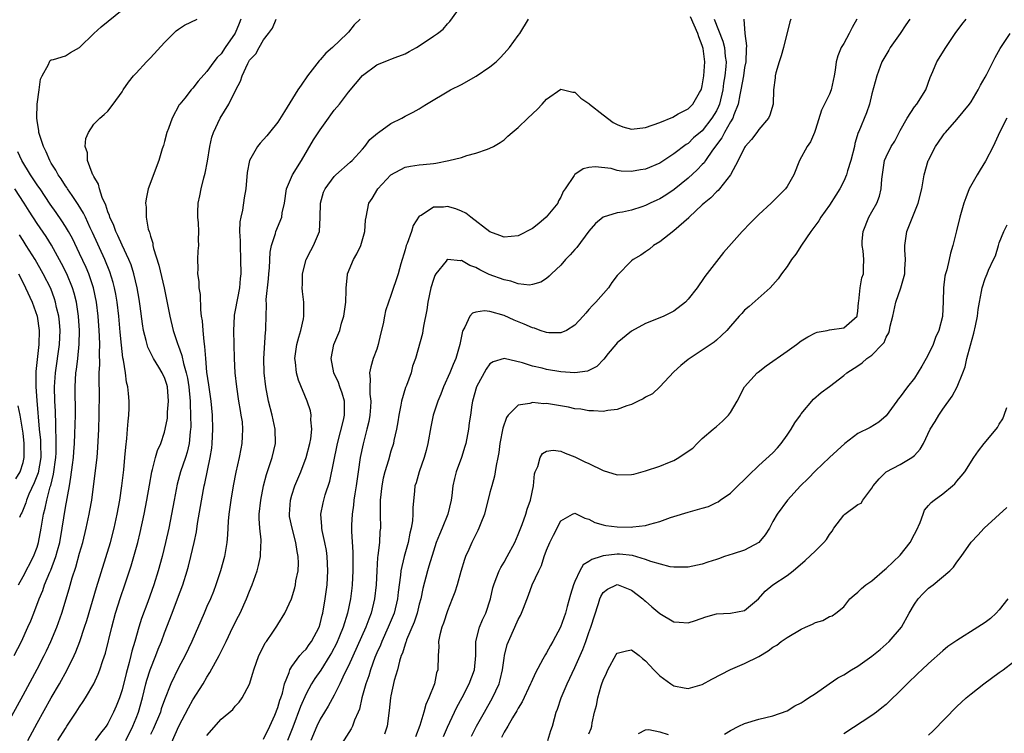
# Model space of a CAD drawing. Units: inches. Extents: x 2589000 to 2592000, y 1530000 to 1533000.
# Drawn here: x 2590185 to 2590324, y 1530766 to 1530867 of the extents above; entities that cross this region are included whole.
import ezdxf

# ---------------------------------------------------------------- set-up
doc = ezdxf.new("R2010")
doc.units = ezdxf.units.IN
doc.header["$MEASUREMENT"] = 0
doc.layers.add('LD25891530_2ft', color=93, linetype='Continuous')

msp = doc.modelspace()

# ---------------------------------------------------------------- linework, layer by layer
at = {"layer": 'LD25891530_2ft'}
for points, elevation in [([(2590185.69, 1530765), (2590187, 1530767.43), (2590189, 1530771.02), (2590190.14, 1530773), (2590191.22, 1530775), (2590192.21, 1530777), (2590192.46, 1530777.54), (2590193.02, 1530778.98), (2590193.71, 1530781), (2590194.02, 1530781.98), (2590195.37, 1530786.63), (2590197.35, 1530793), (2590197.88, 1530795), (2590198.33, 1530797), (2590198.69, 1530799), (2590198.99, 1530800.99), (2590199.25, 1530803.25), (2590199.41, 1530805), (2590199.52, 1530806.48), (2590199.69, 1530807.69), (2590199.78, 1530809), (2590199.84, 1530810.16), (2590199.94, 1530811), (2590199.99, 1530811.99), (2590200, 1530813), (2590199.92, 1530814.08), (2590199.83, 1530815), (2590199.65, 1530815.65), (2590199.48, 1530817), (2590199.2, 1530818.8), (2590199.11, 1530819.11), (2590198.9, 1530820.9), (2590198.72, 1530822.72), (2590198.52, 1530825), (2590198.3, 1530827), (2590198.12, 1530828.12), (2590197.95, 1530829), (2590197.76, 1530829.76), (2590197.27, 1530831.27), (2590196.57, 1530833), (2590194.83, 1530836.83), (2590194.51, 1530837.49), (2590193.81, 1530839), (2590193.56, 1530839.56), (2590192.81, 1530840.81), (2590191.93, 1530842.07), (2590191.31, 1530843), (2590191.2, 1530843.2), (2590191, 1530843.46), (2590190.41, 1530844.41), (2590189.99, 1530845), (2590189.65, 1530845.65), (2590189, 1530846.64), (2590188.79, 1530847), (2590188.26, 1530848.26), (2590187.88, 1530849), (2590187.32, 1530850.68), (2590187.25, 1530851), (2590187.25, 1530851.25), (2590187, 1530852.63), (2590186.94, 1530853.06), (2590187.01, 1530854.99), (2590187.29, 1530857), (2590187.48, 1530858.52), (2590187.69, 1530859), (2590188.61, 1530860.61), (2590188.73, 1530861), (2590188.84, 1530861.16), (2590189, 1530861.24), (2590189.31, 1530861.31), (2590191, 1530861.85), (2590191.71, 1530862.29), (2590193, 1530863.02), (2590195, 1530864.98), (2590196.05, 1530865.95), (2590199, 1530868.33)], 7768), ([(2590205.46, 1530763.46), (2590207.02, 1530767), (2590208.38, 1530769.62), (2590209, 1530770.74), (2590210.44, 1530773), (2590211, 1530773.96), (2590211.42, 1530774.58), (2590212.73, 1530777), (2590213.49, 1530778.51), (2590213.7, 1530779), (2590214.66, 1530781), (2590215.45, 1530782.55), (2590215.67, 1530783), (2590216.57, 1530785), (2590217, 1530786.13), (2590217.37, 1530787), (2590218.08, 1530789), (2590218.28, 1530789.72), (2590218.57, 1530791), (2590218.62, 1530792.62), (2590218.66, 1530793), (2590218.64, 1530793.36), (2590218.47, 1530795), (2590218.39, 1530796.39), (2590218.39, 1530797), (2590218.6, 1530799), (2590219, 1530801), (2590219.41, 1530802.59), (2590219.86, 1530803.86), (2590220.24, 1530805), (2590220.7, 1530807), (2590220.65, 1530809), (2590220.23, 1530811), (2590219.72, 1530813), (2590219.31, 1530815), (2590219.08, 1530817), (2590219.04, 1530819), (2590219.27, 1530822.73), (2590219.31, 1530823), (2590219.33, 1530823.33), (2590219.35, 1530825), (2590219.4, 1530826.6), (2590219.38, 1530827.38), (2590219.7, 1530830.3), (2590219.75, 1530831), (2590219.85, 1530831.85), (2590219.93, 1530834.07), (2590220.14, 1530835), (2590220.69, 1530836.69), (2590220.75, 1530837), (2590221.57, 1530839), (2590221.64, 1530839.64), (2590221.94, 1530841), (2590222.23, 1530843), (2590223.11, 1530845), (2590224.38, 1530847), (2590226.05, 1530849.95), (2590227, 1530851.38), (2590228.19, 1530853), (2590228.51, 1530853.49), (2590229, 1530854.13), (2590229.72, 1530855), (2590231, 1530856.68), (2590233, 1530859.03), (2590235, 1530860.54), (2590236.76, 1530861.24), (2590237, 1530861.36), (2590237.6, 1530861.6), (2590239, 1530862.11), (2590239.57, 1530862.43), (2590240.64, 1530863), (2590241, 1530863.23), (2590243, 1530864.62), (2590243.6, 1530865), (2590244.39, 1530865.61), (2590245, 1530866.34), (2590245.33, 1530866.67), (2590246.91, 1530868.91)], 7758), ([(2590189.94, 1530765), (2590191, 1530766.7), (2590191.21, 1530767), (2590192.53, 1530769), (2590193, 1530769.77), (2590193.5, 1530770.5), (2590193.81, 1530771), (2590194.99, 1530773.01), (2590195.64, 1530774.36), (2590195.88, 1530775), (2590196.29, 1530776.29), (2590196.66, 1530777.34), (2590197.53, 1530781), (2590198.08, 1530783), (2590198.78, 1530785.22), (2590199.4, 1530787), (2590200.3, 1530789.7), (2590200.68, 1530791), (2590201.23, 1530793), (2590201.58, 1530794.42), (2590202.13, 1530797), (2590202.52, 1530799), (2590202.88, 1530801.12), (2590203.21, 1530803), (2590203.32, 1530803.32), (2590203.73, 1530805), (2590204.01, 1530805.99), (2590204.46, 1530807), (2590205, 1530808.58), (2590205.11, 1530809), (2590205.4, 1530810.6), (2590205.43, 1530811), (2590205.44, 1530811.44), (2590205.58, 1530813), (2590205.42, 1530815), (2590205.33, 1530815.33), (2590205, 1530816.33), (2590204.77, 1530816.77), (2590204.68, 1530817), (2590204.2, 1530817.8), (2590203.45, 1530819), (2590203.28, 1530819.28), (2590202.64, 1530820.64), (2590202.54, 1530821), (2590202.42, 1530821.58), (2590202.04, 1530823), (2590201.9, 1530823.9), (2590201.57, 1530826.43), (2590201.42, 1530827.42), (2590201.15, 1530829), (2590200.67, 1530831), (2590200.27, 1530832.27), (2590199.97, 1530833), (2590199, 1530835.05), (2590198.4, 1530836.4), (2590198.1, 1530837), (2590197.82, 1530837.82), (2590197.27, 1530839), (2590197.22, 1530839.22), (2590197, 1530839.75), (2590196.7, 1530840.71), (2590196.19, 1530841.81), (2590195.8, 1530843), (2590195.66, 1530843.66), (2590195, 1530844.75), (2590194.93, 1530844.93), (2590194.88, 1530845), (2590194.76, 1530845.24), (2590194.13, 1530847), (2590194.1, 1530848.1), (2590193.77, 1530849), (2590193.87, 1530850.13), (2590194.24, 1530851), (2590195, 1530852.17), (2590195.88, 1530853), (2590196.48, 1530853.52), (2590197, 1530854.02), (2590197.75, 1530855), (2590199, 1530856.72), (2590199.16, 1530857), (2590199.89, 1530858.11), (2590200.63, 1530859), (2590201, 1530859.38), (2590202.45, 1530861), (2590203, 1530861.56), (2590205, 1530863.73), (2590206.66, 1530865.34), (2590207, 1530865.61), (2590207.83, 1530866.17), (2590209.63, 1530867)], 7766), ([(2590215.8, 1530867), (2590215.57, 1530866.42), (2590214.97, 1530865.03), (2590213.58, 1530863), (2590213, 1530862.12), (2590212.42, 1530861.58), (2590211.96, 1530861), (2590211, 1530859.63), (2590209.74, 1530858.26), (2590209, 1530857.27), (2590208.75, 1530857), (2590207.85, 1530855.85), (2590207.16, 1530855), (2590207.09, 1530854.91), (2590206.06, 1530853), (2590205.56, 1530851.56), (2590205.35, 1530851), (2590205, 1530849.71), (2590204.84, 1530849.16), (2590204.67, 1530848.67), (2590204.2, 1530847), (2590202.69, 1530843), (2590202.4, 1530841.6), (2590202.33, 1530841), (2590202.42, 1530840.42), (2590202.43, 1530839), (2590202.7, 1530837.3), (2590202.81, 1530837), (2590202.88, 1530836.88), (2590203, 1530836.33), (2590203.33, 1530835.33), (2590203.35, 1530835), (2590203.43, 1530834.57), (2590204.22, 1530832.22), (2590204.94, 1530829), (2590205.73, 1530825), (2590206.21, 1530823), (2590206.42, 1530822.42), (2590206.86, 1530821), (2590206.91, 1530820.91), (2590207.45, 1530819.45), (2590207.67, 1530818.33), (2590208.08, 1530817), (2590208.25, 1530816.25), (2590208.44, 1530815), (2590208.63, 1530813), (2590208.62, 1530812.62), (2590208.69, 1530811), (2590208.7, 1530809.3), (2590208.68, 1530809), (2590208.63, 1530808.63), (2590208.49, 1530807), (2590208.22, 1530805.78), (2590207.97, 1530805), (2590207.27, 1530803), (2590206.78, 1530801.22), (2590206.36, 1530799), (2590206, 1530797), (2590205.59, 1530795), (2590205.16, 1530793), (2590204.67, 1530791), (2590204.11, 1530789), (2590203.47, 1530787), (2590202.62, 1530784.62), (2590201.75, 1530782.25), (2590201.36, 1530781), (2590200.81, 1530779), (2590200.4, 1530777.6), (2590200.26, 1530777), (2590200.01, 1530776.01), (2590199.56, 1530774.44), (2590199, 1530772.14), (2590198.63, 1530771), (2590198.17, 1530769.83), (2590197.8, 1530769), (2590197, 1530767.4), (2590196.74, 1530767), (2590195.96, 1530766.04), (2590195.18, 1530765)], 7764), ([(2590199.53, 1530765), (2590200.53, 1530767), (2590201, 1530768.13), (2590201.34, 1530769), (2590201.89, 1530771), (2590202.35, 1530773), (2590202.48, 1530773.52), (2590202.95, 1530775), (2590203.79, 1530777), (2590204.11, 1530777.89), (2590204.56, 1530779), (2590205, 1530780.22), (2590206.09, 1530783), (2590206.85, 1530785), (2590207.58, 1530787), (2590208.21, 1530789), (2590208.38, 1530789.62), (2590208.74, 1530791), (2590209.19, 1530793), (2590209.5, 1530794.5), (2590209.67, 1530795.67), (2590210.5, 1530800.5), (2590210.59, 1530801), (2590210.68, 1530801.32), (2590211.47, 1530805), (2590211.67, 1530806.33), (2590211.75, 1530807), (2590211.83, 1530809), (2590211.78, 1530811), (2590211.6, 1530813), (2590211.28, 1530815.28), (2590211, 1530817.07), (2590210.82, 1530819), (2590210.72, 1530820.72), (2590210.59, 1530821.41), (2590210.45, 1530823), (2590210.36, 1530824.36), (2590210.24, 1530825), (2590210.11, 1530825.89), (2590210.07, 1530828.07), (2590209.91, 1530829), (2590209.89, 1530829.89), (2590209.72, 1530831), (2590209.76, 1530831.76), (2590209.69, 1530833), (2590209.77, 1530834.23), (2590209.85, 1530835), (2590209.82, 1530835.82), (2590209.86, 1530837), (2590209.8, 1530838.2), (2590209.7, 1530839), (2590209.7, 1530839.7), (2590209.75, 1530841), (2590209.99, 1530842.01), (2590210.16, 1530843), (2590210.57, 1530844.57), (2590210.76, 1530845.24), (2590211.09, 1530846.91), (2590211.4, 1530849), (2590211.7, 1530850.3), (2590211.93, 1530851), (2590212.87, 1530853), (2590214.11, 1530855), (2590215.1, 1530857), (2590215.76, 1530858.24), (2590215.97, 1530859), (2590216.76, 1530860.76), (2590217, 1530861.21), (2590217.91, 1530862.09), (2590218.38, 1530863), (2590219, 1530864.09), (2590219.71, 1530865), (2590220.26, 1530865.74), (2590220.76, 1530867)], 7762), ([(2590232.67, 1530867), (2590231.8, 1530866.2), (2590231, 1530865.18), (2590230.91, 1530865.09), (2590230.84, 1530865), (2590228.76, 1530863), (2590227.81, 1530862.19), (2590227, 1530861.27), (2590226.86, 1530861.14), (2590225.21, 1530859), (2590224.3, 1530857.7), (2590223.84, 1530857), (2590221.96, 1530853.96), (2590221, 1530852.46), (2590219.83, 1530851), (2590219.48, 1530850.52), (2590219, 1530849.97), (2590218.53, 1530849.47), (2590218.13, 1530849), (2590217, 1530847), (2590216.69, 1530845.31), (2590216.48, 1530843), (2590216.25, 1530841.75), (2590216.02, 1530840.02), (2590215.77, 1530839), (2590215.65, 1530838.35), (2590215.61, 1530837), (2590215.67, 1530835.67), (2590215.67, 1530835), (2590215.76, 1530833), (2590215.78, 1530831), (2590215.69, 1530830.31), (2590215.59, 1530829), (2590215, 1530825.86), (2590214.85, 1530825.15), (2590214.83, 1530825), (2590214.74, 1530823), (2590214.8, 1530821), (2590214.83, 1530819), (2590214.93, 1530817), (2590215.16, 1530815), (2590215.48, 1530813), (2590215.67, 1530811.67), (2590215.81, 1530811), (2590215.96, 1530810.04), (2590216.04, 1530809), (2590215.99, 1530807.99), (2590215.95, 1530807), (2590215.77, 1530806.23), (2590215.54, 1530805), (2590215.07, 1530802.93), (2590214.71, 1530801), (2590214.36, 1530799), (2590214.09, 1530797), (2590213.99, 1530795.99), (2590213.92, 1530794.08), (2590213.81, 1530793), (2590213.46, 1530791), (2590212.91, 1530789), (2590212.27, 1530787), (2590211.92, 1530786.08), (2590211.49, 1530785), (2590211, 1530783.92), (2590210.62, 1530783), (2590208.86, 1530779), (2590207.94, 1530777), (2590207, 1530775.25), (2590205.89, 1530773), (2590205, 1530770.74), (2590204.55, 1530769.45), (2590204.41, 1530769), (2590203.4, 1530766.6), (2590203, 1530765.81)], 7760), ([(2590211, 1530765.67), (2590213, 1530768), (2590214.64, 1530769.36), (2590215, 1530769.85), (2590215.57, 1530770.43), (2590215.98, 1530771), (2590217, 1530772.96), (2590217.5, 1530774.5), (2590217.61, 1530775), (2590218.35, 1530777), (2590218.55, 1530777.45), (2590219.22, 1530778.78), (2590219.4, 1530779), (2590220.3, 1530780.3), (2590220.86, 1530781.14), (2590221, 1530781.4), (2590222.02, 1530783), (2590222.96, 1530785.04), (2590223.42, 1530786.58), (2590223.5, 1530787), (2590223.58, 1530787.58), (2590223.87, 1530789), (2590223.93, 1530790.07), (2590223.9, 1530791), (2590223.74, 1530791.74), (2590223.57, 1530793), (2590223.04, 1530795), (2590222.69, 1530796.69), (2590222.65, 1530797), (2590222.8, 1530799), (2590223, 1530799.68), (2590223.44, 1530801), (2590224.27, 1530803), (2590225.02, 1530805), (2590225.53, 1530807), (2590225.66, 1530807.66), (2590225.8, 1530809), (2590225.68, 1530810.32), (2590225.74, 1530811), (2590225.63, 1530811.63), (2590225.17, 1530813), (2590223.94, 1530815.94), (2590223.66, 1530817), (2590223.52, 1530818.48), (2590223.44, 1530819), (2590223.7, 1530821), (2590223.97, 1530822.03), (2590224.28, 1530823), (2590224.65, 1530824.65), (2590224.71, 1530825), (2590224.69, 1530825.31), (2590224.69, 1530827), (2590224.51, 1530828.51), (2590224.48, 1530829), (2590224.5, 1530829.5), (2590224.51, 1530831), (2590225.02, 1530833), (2590225.69, 1530834.31), (2590226.06, 1530835), (2590226.89, 1530837), (2590227.02, 1530838.98), (2590227.03, 1530841), (2590227.48, 1530842.52), (2590227.69, 1530843), (2590229, 1530844.78), (2590229.22, 1530845), (2590231.23, 1530846.77), (2590231.51, 1530847), (2590233, 1530848.62), (2590233.32, 1530849), (2590234.02, 1530849.98), (2590235.09, 1530850.91), (2590235.25, 1530851), (2590237, 1530852.26), (2590238.53, 1530853), (2590239, 1530853.27), (2590240.14, 1530853.86), (2590241, 1530854.35), (2590241.41, 1530854.59), (2590242.03, 1530855), (2590245.41, 1530857), (2590247, 1530857.79), (2590249.03, 1530858.97), (2590251, 1530860.28), (2590251.86, 1530861), (2590252.46, 1530861.54), (2590253, 1530862.16), (2590253.77, 1530863), (2590255, 1530864.71), (2590255.23, 1530865), (2590256.46, 1530867)], 7756), ([(2590219, 1530765.19), (2590219.89, 1530767), (2590220.59, 1530768.59), (2590221, 1530769.63), (2590221.32, 1530770.68), (2590221.45, 1530771), (2590221.67, 1530771.67), (2590221.98, 1530773), (2590222.6, 1530774.6), (2590222.7, 1530775), (2590223, 1530775.47), (2590224.15, 1530777), (2590224.53, 1530777.47), (2590225, 1530777.92), (2590225.46, 1530778.54), (2590225.79, 1530779), (2590226.84, 1530781), (2590227, 1530781.51), (2590227.3, 1530782.7), (2590227.4, 1530783), (2590227.73, 1530785), (2590227.98, 1530787), (2590228.09, 1530789), (2590227.99, 1530791), (2590227.88, 1530791.88), (2590227.66, 1530793), (2590227.29, 1530794.71), (2590227.24, 1530795), (2590227.24, 1530795.24), (2590227.11, 1530797), (2590227.42, 1530798.58), (2590227.51, 1530799), (2590227.73, 1530799.73), (2590228.35, 1530801.65), (2590229.43, 1530807), (2590230.29, 1530810.29), (2590230.44, 1530811), (2590230.46, 1530812.46), (2590230.44, 1530813), (2590230.11, 1530814.11), (2590229.78, 1530815), (2590229.6, 1530815.6), (2590228.93, 1530817), (2590228.55, 1530819), (2590228.92, 1530821), (2590229.76, 1530823), (2590230.03, 1530824.03), (2590230.35, 1530825), (2590230.62, 1530827), (2590230.69, 1530828.69), (2590230.68, 1530829), (2590230.87, 1530830.87), (2590230.87, 1530831), (2590231.69, 1530833), (2590232.18, 1530833.82), (2590232.74, 1530835), (2590233.31, 1530837), (2590233.43, 1530838.57), (2590233.48, 1530839), (2590233.87, 1530841), (2590234.33, 1530841.67), (2590235.13, 1530843), (2590237, 1530844.99), (2590239, 1530846.09), (2590239.77, 1530846.23), (2590241, 1530846.42), (2590241.55, 1530846.45), (2590243, 1530846.62), (2590243.36, 1530846.64), (2590245.2, 1530847), (2590247, 1530847.47), (2590247.71, 1530847.71), (2590249, 1530848.04), (2590250.64, 1530848.64), (2590251, 1530848.75), (2590251.48, 1530849), (2590252.43, 1530849.57), (2590253, 1530849.96), (2590253.53, 1530850.47), (2590254.13, 1530851), (2590255, 1530851.71), (2590256.37, 1530853), (2590257.74, 1530854.26), (2590258.4, 1530855), (2590259, 1530855.72), (2590261, 1530857.1), (2590262.7, 1530856.7), (2590263, 1530856.69), (2590263.86, 1530855.86), (2590265, 1530855.1), (2590265.09, 1530855), (2590267, 1530853.46), (2590268.4, 1530852.4), (2590269, 1530852.1), (2590269.79, 1530851.79), (2590271, 1530851.46), (2590273, 1530851.67), (2590275, 1530852.41), (2590276.83, 1530853.17), (2590277.6, 1530853.6), (2590279, 1530854.34), (2590279.35, 1530854.65), (2590279.69, 1530855), (2590280.62, 1530856.62), (2590280.85, 1530857), (2590280.89, 1530857.11), (2590281, 1530857.57), (2590281.25, 1530859), (2590281.38, 1530861), (2590281.12, 1530862.88), (2590281.1, 1530863), (2590281, 1530863.28), (2590280.51, 1530864.51), (2590280.38, 1530865), (2590279.34, 1530867.34)], 7754), ([(2590282.69, 1530867), (2590283.9, 1530863.9), (2590284.14, 1530863), (2590284.27, 1530861.73), (2590284.38, 1530861), (2590284.34, 1530860.34), (2590284.21, 1530859), (2590284.03, 1530857.97), (2590283.91, 1530857), (2590283.44, 1530855), (2590283.32, 1530854.68), (2590283, 1530854.04), (2590282.37, 1530853), (2590281, 1530851.23), (2590279.79, 1530850.21), (2590279, 1530849.42), (2590278.72, 1530849.28), (2590277, 1530847.97), (2590275.59, 1530847), (2590275, 1530846.63), (2590273, 1530845.8), (2590272.29, 1530845.71), (2590271, 1530845.49), (2590269.53, 1530845.53), (2590269, 1530845.63), (2590268.13, 1530845.87), (2590265.86, 1530846.14), (2590265, 1530846.05), (2590264.16, 1530845.84), (2590263, 1530845.05), (2590262.95, 1530845), (2590262.91, 1530844.91), (2590261.65, 1530843), (2590261.37, 1530842.63), (2590261, 1530841.82), (2590260.69, 1530841.31), (2590260.59, 1530841), (2590258.94, 1530839), (2590257.9, 1530838.1), (2590257, 1530837.4), (2590255, 1530836.35), (2590253, 1530836.19), (2590252.42, 1530836.42), (2590251, 1530836.94), (2590248.31, 1530839), (2590247.59, 1530839.59), (2590247, 1530839.85), (2590246.18, 1530840.18), (2590245, 1530840.5), (2590244.44, 1530840.44), (2590243, 1530840.4), (2590241.26, 1530839.26), (2590241, 1530839.13), (2590240.15, 1530837.85), (2590239.89, 1530837), (2590239.28, 1530835.28), (2590239.16, 1530835), (2590239, 1530834.4), (2590238.42, 1530832.42), (2590238.04, 1530831), (2590237, 1530827.91), (2590236.66, 1530827), (2590236.23, 1530825.77), (2590236.08, 1530825), (2590235.91, 1530823.91), (2590235.54, 1530822.46), (2590235.22, 1530821), (2590235, 1530820.34), (2590234.49, 1530819), (2590234.15, 1530817.85), (2590233.97, 1530817), (2590234.08, 1530816.08), (2590234.02, 1530815), (2590234.02, 1530813.98), (2590234.16, 1530813), (2590234.12, 1530812.12), (2590234.03, 1530811), (2590233.88, 1530810.12), (2590233.61, 1530809), (2590233.06, 1530806.94), (2590232.66, 1530805), (2590232.35, 1530803), (2590232.07, 1530801), (2590231.88, 1530799.88), (2590231.77, 1530799), (2590231.71, 1530798.29), (2590231.51, 1530797), (2590231.45, 1530795.45), (2590231.45, 1530794.55), (2590231.64, 1530791.64), (2590231.62, 1530790.38), (2590231.63, 1530789), (2590231.52, 1530787), (2590231.47, 1530786.53), (2590231.29, 1530785), (2590230.87, 1530783), (2590230.24, 1530781), (2590229.72, 1530779.72), (2590229.29, 1530778.71), (2590228.61, 1530777.39), (2590228.39, 1530777), (2590227.08, 1530774.92), (2590226.24, 1530773.76), (2590225.78, 1530773), (2590225, 1530771.6), (2590224.2, 1530769.8), (2590223.12, 1530766.88), (2590222.37, 1530765)], 7752), ([(2590286.9, 1530867), (2590287.02, 1530865), (2590287.26, 1530863.26), (2590287.2, 1530862.8), (2590287.17, 1530861), (2590287, 1530860.18), (2590286.83, 1530859), (2590286.47, 1530857), (2590286.31, 1530856.31), (2590286.09, 1530855), (2590285.47, 1530853.47), (2590285.33, 1530853), (2590285, 1530852.47), (2590284.15, 1530851), (2590283.77, 1530850.23), (2590282.48, 1530848.48), (2590281.47, 1530847), (2590281.29, 1530846.71), (2590281, 1530846.44), (2590280.3, 1530845.7), (2590279, 1530844.52), (2590277.06, 1530842.94), (2590275.86, 1530842.14), (2590275, 1530841.59), (2590274.57, 1530841.43), (2590273.65, 1530841), (2590273, 1530840.66), (2590272.45, 1530840.45), (2590271, 1530840), (2590269.72, 1530839.72), (2590269, 1530839.64), (2590267, 1530839.02), (2590265.92, 1530838.09), (2590265, 1530837.02), (2590263.26, 1530834.74), (2590263, 1530834.42), (2590262.34, 1530833.66), (2590261.69, 1530833), (2590261, 1530832.22), (2590259.7, 1530831), (2590259.36, 1530830.64), (2590259, 1530830.35), (2590258.18, 1530829.82), (2590257, 1530829.47), (2590256.59, 1530829.41), (2590255, 1530829.58), (2590253.95, 1530829.95), (2590253, 1530830.12), (2590250.9, 1530830.9), (2590249.55, 1530831.55), (2590249, 1530831.89), (2590248.16, 1530832.16), (2590247, 1530832.87), (2590246.84, 1530832.84), (2590245, 1530833.04), (2590244.94, 1530833), (2590244.79, 1530832.79), (2590243.36, 1530831), (2590243.22, 1530830.78), (2590243, 1530830.19), (2590242.66, 1530829), (2590242.21, 1530827), (2590242.08, 1530825.92), (2590241.59, 1530823.59), (2590241.53, 1530823), (2590241.45, 1530822.55), (2590240.46, 1530819), (2590240.07, 1530817.93), (2590239.85, 1530817), (2590239.2, 1530815.2), (2590239.07, 1530814.93), (2590238.5, 1530813), (2590238.41, 1530812.41), (2590238.11, 1530811), (2590237.96, 1530810.04), (2590237.79, 1530809), (2590237.43, 1530807.43), (2590237.35, 1530807), (2590237, 1530805.9), (2590236.64, 1530804.64), (2590236.13, 1530803), (2590235.92, 1530802.08), (2590235.7, 1530801), (2590235.48, 1530799), (2590235.49, 1530798.51), (2590235.47, 1530797), (2590235.51, 1530795), (2590235.45, 1530794.55), (2590235.37, 1530793), (2590235.17, 1530791.17), (2590235.12, 1530790.88), (2590235, 1530789), (2590234.91, 1530787), (2590234.7, 1530785), (2590234.21, 1530783), (2590233.86, 1530782.14), (2590233.44, 1530781), (2590231, 1530775.54), (2590230.46, 1530774.46), (2590229.78, 1530773), (2590229, 1530771.41), (2590228.14, 1530769.86), (2590227.6, 1530769), (2590227, 1530767.99), (2590226.54, 1530767), (2590225.68, 1530765)], 7750), ([(2590293.55, 1530867), (2590293.37, 1530866.63), (2590292.51, 1530863), (2590292.18, 1530861.82), (2590291.9, 1530861), (2590291.42, 1530859.42), (2590291.32, 1530859), (2590291.3, 1530858.7), (2590291.07, 1530857), (2590291.03, 1530855), (2590290.56, 1530853.44), (2590290.36, 1530853), (2590289, 1530851.42), (2590288.72, 1530851), (2590287.99, 1530850.01), (2590287.09, 1530849), (2590287, 1530848.86), (2590286.1, 1530847), (2590285.02, 1530845), (2590283.44, 1530843), (2590283.24, 1530842.76), (2590283, 1530842.57), (2590282.24, 1530841.76), (2590281.28, 1530841), (2590281, 1530840.74), (2590279.18, 1530839), (2590279.1, 1530838.9), (2590277, 1530837.07), (2590275, 1530835.54), (2590274.12, 1530835), (2590273.53, 1530834.47), (2590273, 1530834.09), (2590272.35, 1530833.65), (2590271.23, 1530833), (2590271, 1530832.82), (2590269, 1530830.78), (2590268.25, 1530829.75), (2590267.74, 1530829), (2590265.98, 1530827), (2590265.48, 1530826.52), (2590265, 1530825.93), (2590264.55, 1530825.45), (2590264.19, 1530825), (2590263, 1530823.71), (2590261.84, 1530823), (2590261, 1530822.65), (2590259.33, 1530822.67), (2590259, 1530822.71), (2590258.09, 1530823), (2590257.29, 1530823.29), (2590257, 1530823.35), (2590255.86, 1530823.86), (2590254.44, 1530824.44), (2590253, 1530825.08), (2590251, 1530825.66), (2590250.25, 1530825.75), (2590249, 1530825.59), (2590248.55, 1530825.45), (2590248.18, 1530825), (2590247.44, 1530823.44), (2590247.15, 1530823), (2590247.1, 1530822.9), (2590246.76, 1530821), (2590246.18, 1530819), (2590245.82, 1530818.18), (2590245.32, 1530817), (2590244.43, 1530815), (2590244.04, 1530813.96), (2590243.63, 1530813), (2590242.99, 1530811), (2590242.65, 1530809.35), (2590242.23, 1530807), (2590241.99, 1530806.01), (2590241.71, 1530805), (2590240.98, 1530803), (2590240.55, 1530801.45), (2590240.4, 1530801), (2590240.32, 1530800.32), (2590240.1, 1530797.9), (2590240.1, 1530797), (2590240.06, 1530796.06), (2590239.86, 1530795), (2590239.67, 1530794.33), (2590239.44, 1530793), (2590238.88, 1530791), (2590238.42, 1530789), (2590238.37, 1530788.37), (2590238.05, 1530785.95), (2590237.95, 1530785), (2590237.45, 1530783), (2590236.63, 1530781), (2590235.7, 1530779), (2590235.51, 1530778.49), (2590235, 1530777.39), (2590234.72, 1530776.72), (2590234.1, 1530775), (2590233.86, 1530774.14), (2590233.45, 1530773), (2590232.9, 1530771), (2590232.57, 1530769.43), (2590232.39, 1530769), (2590231.87, 1530767.87), (2590231.57, 1530767), (2590231.38, 1530766.62), (2590229, 1530762.84)], 7748), ([(2590302.85, 1530867), (2590302.18, 1530865.82), (2590301.78, 1530865), (2590301, 1530863.58), (2590300.66, 1530863), (2590300.16, 1530861.84), (2590299.93, 1530861), (2590299.79, 1530859.79), (2590299.65, 1530859), (2590299.24, 1530857), (2590299, 1530856.41), (2590297.87, 1530854.13), (2590297, 1530851.39), (2590296.86, 1530851), (2590296.32, 1530849.68), (2590295.83, 1530849), (2590294.74, 1530847), (2590293.95, 1530845), (2590293, 1530843.34), (2590292.77, 1530843), (2590291.86, 1530842.14), (2590290.74, 1530841), (2590289, 1530839.38), (2590287.81, 1530838.19), (2590286.66, 1530837), (2590284.01, 1530833.99), (2590283, 1530832.76), (2590281.38, 1530830.62), (2590281, 1530830.04), (2590280.55, 1530829.45), (2590280.28, 1530829), (2590279, 1530827.4), (2590278.63, 1530827), (2590277, 1530825.7), (2590275.57, 1530825), (2590274.56, 1530824.56), (2590273, 1530823.99), (2590271, 1530822.88), (2590269, 1530821.23), (2590268.79, 1530821), (2590267.72, 1530819.72), (2590267.08, 1530818.92), (2590266.1, 1530817.9), (2590264.77, 1530817.23), (2590263, 1530816.97), (2590261, 1530817.12), (2590259, 1530817.47), (2590258.36, 1530817.64), (2590257, 1530817.95), (2590255.58, 1530818.42), (2590253, 1530819.04), (2590251.44, 1530818.56), (2590251, 1530818.25), (2590250.48, 1530817.52), (2590249.1, 1530815), (2590248.54, 1530813), (2590248.44, 1530812.44), (2590248.23, 1530811), (2590248.08, 1530809.92), (2590247.95, 1530809), (2590247.57, 1530807), (2590247.45, 1530806.55), (2590246.97, 1530805), (2590246.24, 1530803), (2590245.98, 1530802.02), (2590245.77, 1530801), (2590245.62, 1530799.62), (2590245.52, 1530799), (2590245.07, 1530797), (2590244.24, 1530795), (2590243.86, 1530794.14), (2590243.42, 1530793), (2590243, 1530791.77), (2590242.37, 1530789.63), (2590242.17, 1530789), (2590241.52, 1530786.48), (2590241.21, 1530785), (2590241, 1530784.28), (2590240.69, 1530783), (2590240.28, 1530781.72), (2590239.21, 1530779.21), (2590239.14, 1530779), (2590239.12, 1530778.88), (2590239, 1530778.59), (2590238.64, 1530777.36), (2590238.47, 1530777), (2590238.21, 1530776.21), (2590237.92, 1530775), (2590237.48, 1530773.48), (2590237, 1530771.3), (2590236.94, 1530771), (2590236.76, 1530769.24), (2590236.46, 1530767), (2590236.11, 1530765.89)], 7746), ([(2590310.35, 1530867), (2590309.79, 1530866.21), (2590309, 1530865), (2590307.56, 1530863), (2590307.36, 1530862.64), (2590306.41, 1530861), (2590305.7, 1530859), (2590305, 1530856.45), (2590304.64, 1530855), (2590304.21, 1530853.78), (2590303.12, 1530851.12), (2590303.04, 1530850.96), (2590302.57, 1530849.43), (2590302.51, 1530849), (2590302.02, 1530847), (2590301.54, 1530845.54), (2590301.4, 1530845), (2590301, 1530844.08), (2590300.44, 1530843), (2590299.9, 1530842.1), (2590299, 1530840.71), (2590297.78, 1530839), (2590297.48, 1530838.51), (2590296.35, 1530837), (2590295.03, 1530835.03), (2590294.24, 1530833.76), (2590293.63, 1530833), (2590293, 1530832.05), (2590292.2, 1530831), (2590291.73, 1530830.27), (2590290.62, 1530829), (2590287.62, 1530826.38), (2590287, 1530825.85), (2590286.61, 1530825.39), (2590286.21, 1530825), (2590285, 1530823.59), (2590284.47, 1530823), (2590283.74, 1530822.26), (2590283, 1530821.62), (2590282.68, 1530821.32), (2590281, 1530820.18), (2590279, 1530818.87), (2590277.97, 1530818.03), (2590277, 1530817.13), (2590275.01, 1530814.99), (2590273.99, 1530814.01), (2590273, 1530813.53), (2590272.68, 1530813.32), (2590271.95, 1530813), (2590271, 1530812.53), (2590270.33, 1530812.33), (2590269, 1530811.79), (2590267.65, 1530811.65), (2590267, 1530811.5), (2590265.63, 1530811.63), (2590265, 1530811.6), (2590263.84, 1530811.84), (2590263, 1530811.92), (2590262.12, 1530812.12), (2590259, 1530812.63), (2590258.62, 1530812.62), (2590257, 1530812.78), (2590256.65, 1530812.65), (2590255, 1530812.41), (2590253.59, 1530811), (2590253.34, 1530810.66), (2590252.83, 1530809.17), (2590252.42, 1530807), (2590252.26, 1530805.74), (2590252.12, 1530805), (2590251.87, 1530803.87), (2590251.76, 1530803), (2590251.65, 1530802.35), (2590251.25, 1530801), (2590251, 1530800.07), (2590250.22, 1530797), (2590249.71, 1530795.71), (2590249.45, 1530795), (2590249.31, 1530794.69), (2590249, 1530794.14), (2590248.43, 1530793), (2590248.01, 1530792.01), (2590247.55, 1530791), (2590247.4, 1530790.6), (2590246.89, 1530788.89), (2590246.35, 1530787), (2590246.03, 1530785.97), (2590245.68, 1530785), (2590245, 1530783.33), (2590244.42, 1530781.58), (2590244.2, 1530781), (2590243.92, 1530779.92), (2590243.75, 1530779), (2590243.77, 1530778.23), (2590243.67, 1530777), (2590243.61, 1530775), (2590243.45, 1530774.55), (2590243.15, 1530773), (2590242.38, 1530771), (2590241.94, 1530770.06), (2590241.66, 1530769), (2590241.11, 1530767.11), (2590240.49, 1530765.51)], 7744), ([(2590244.43, 1530765.57), (2590245, 1530766.87), (2590246.31, 1530769.69), (2590247.06, 1530771.06), (2590248.08, 1530773), (2590248.81, 1530775), (2590248.99, 1530777), (2590249, 1530779), (2590249.5, 1530781), (2590249.95, 1530782.05), (2590250.43, 1530783), (2590251.09, 1530785), (2590251.41, 1530786.59), (2590251.53, 1530787), (2590251.9, 1530787.9), (2590252.29, 1530789), (2590252.53, 1530789.47), (2590253, 1530790.22), (2590253.45, 1530791), (2590254.53, 1530793), (2590255, 1530794.1), (2590255.55, 1530795.55), (2590256.06, 1530797), (2590256.28, 1530797.72), (2590256.75, 1530799), (2590257.15, 1530801), (2590257.29, 1530802.71), (2590257.39, 1530803), (2590257.76, 1530803.76), (2590258.1, 1530805), (2590258.44, 1530805.56), (2590259, 1530805.91), (2590259.95, 1530806.05), (2590261, 1530805.91), (2590261.61, 1530805.61), (2590263, 1530805.12), (2590264.4, 1530804.4), (2590265, 1530804.15), (2590267, 1530803.17), (2590269, 1530802.54), (2590271, 1530802.59), (2590271.33, 1530802.67), (2590273, 1530803.12), (2590275, 1530803.77), (2590276.36, 1530804.36), (2590277, 1530804.59), (2590277.7, 1530805), (2590279, 1530805.9), (2590279.66, 1530806.34), (2590280.27, 1530807), (2590281, 1530807.68), (2590282.56, 1530809), (2590283, 1530809.42), (2590283.87, 1530810.13), (2590284.74, 1530811), (2590285, 1530811.38), (2590285.95, 1530813), (2590286.98, 1530815), (2590288.79, 1530817), (2590288.91, 1530817.09), (2590290.04, 1530817.96), (2590293, 1530820.07), (2590294.32, 1530821), (2590295, 1530821.5), (2590295.94, 1530822.06), (2590297, 1530822.63), (2590297.27, 1530822.73), (2590298.68, 1530823), (2590299, 1530823.09), (2590301, 1530823.37), (2590302.89, 1530825), (2590302.92, 1530825.08), (2590303, 1530825.71), (2590303.08, 1530826.92), (2590303.12, 1530827.12), (2590303.34, 1530829), (2590303.58, 1530830.42), (2590303.79, 1530831), (2590303.82, 1530831.82), (2590303.83, 1530833), (2590303.74, 1530834.26), (2590303.61, 1530835), (2590303.63, 1530835.63), (2590303.77, 1530837), (2590304.57, 1530839), (2590305, 1530839.74), (2590305.68, 1530841), (2590306.04, 1530841.96), (2590306.3, 1530843), (2590306.39, 1530844.39), (2590306.79, 1530847), (2590307, 1530847.54), (2590307.69, 1530849), (2590308.22, 1530849.78), (2590309, 1530851.28), (2590309.97, 1530853), (2590311, 1530854.59), (2590311.33, 1530855), (2590312.6, 1530857), (2590313.23, 1530858.77), (2590313.6, 1530859.6), (2590314.15, 1530861), (2590315.42, 1530863), (2590316.75, 1530865), (2590317.72, 1530866.28), (2590318.31, 1530867)], 7742), ([(2590248.4, 1530765.6), (2590249.12, 1530767), (2590250.21, 1530769), (2590251.34, 1530771), (2590252.28, 1530773), (2590252.44, 1530773.56), (2590252.79, 1530775), (2590253, 1530776.63), (2590253.06, 1530777), (2590253.44, 1530778.56), (2590253.6, 1530779), (2590254.52, 1530781), (2590255, 1530782.1), (2590255.32, 1530782.68), (2590255.46, 1530783), (2590255.72, 1530783.72), (2590256.44, 1530785.56), (2590256.97, 1530787), (2590257.9, 1530789), (2590258.27, 1530789.73), (2590258.68, 1530791), (2590259, 1530791.89), (2590259.47, 1530793), (2590259.97, 1530794.03), (2590261, 1530796.05), (2590262.69, 1530797), (2590263, 1530797.16), (2590264.43, 1530796.43), (2590265, 1530796.31), (2590265.81, 1530795.81), (2590267, 1530795.5), (2590267.38, 1530795.38), (2590269, 1530795.2), (2590271, 1530795.16), (2590271.2, 1530795.2), (2590273, 1530795.39), (2590273.6, 1530795.6), (2590275, 1530795.98), (2590276.52, 1530796.52), (2590277, 1530796.67), (2590279, 1530797.27), (2590280.36, 1530797.64), (2590281, 1530797.85), (2590281.9, 1530798.1), (2590283, 1530798.65), (2590283.25, 1530798.75), (2590283.52, 1530799), (2590285, 1530799.96), (2590286.06, 1530801), (2590287, 1530801.89), (2590287.55, 1530802.45), (2590289, 1530803.89), (2590291, 1530805.68), (2590291.64, 1530806.36), (2590292.15, 1530807), (2590293, 1530808.16), (2590293.6, 1530809), (2590294.08, 1530809.92), (2590294.89, 1530811), (2590295, 1530811.17), (2590296.73, 1530813.27), (2590297.81, 1530814.19), (2590299, 1530815.04), (2590301, 1530816.63), (2590301.43, 1530817), (2590303, 1530817.98), (2590303.6, 1530818.4), (2590304.29, 1530819), (2590305, 1530819.47), (2590306.45, 1530821), (2590306.71, 1530821.29), (2590307, 1530822.05), (2590307.37, 1530822.63), (2590307.47, 1530823), (2590307.58, 1530823.58), (2590307.94, 1530825), (2590308.39, 1530827), (2590309.07, 1530829), (2590309.62, 1530831), (2590309.66, 1530831.66), (2590309.72, 1530833), (2590309.62, 1530834.38), (2590309.63, 1530835), (2590309.94, 1530837), (2590311.55, 1530841), (2590312.03, 1530843), (2590312.38, 1530845), (2590312.96, 1530847), (2590313, 1530847.09), (2590313.98, 1530849), (2590314.38, 1530849.62), (2590315, 1530850.53), (2590315.22, 1530850.78), (2590315.37, 1530851), (2590317, 1530852.82), (2590318.8, 1530855), (2590319, 1530855.3), (2590320.03, 1530857), (2590320.34, 1530857.66), (2590321, 1530858.8), (2590321.23, 1530859.23), (2590322.42, 1530861.58), (2590323.14, 1530862.86), (2590324.55, 1530865)], 7740), ([(2590324.07, 1530853), (2590323.09, 1530851.09), (2590322.11, 1530849), (2590321.06, 1530846.94), (2590320.29, 1530845.71), (2590319.86, 1530845), (2590318.76, 1530843), (2590318.25, 1530841.75), (2590317.99, 1530841), (2590317.42, 1530839), (2590316.93, 1530837.07), (2590316.44, 1530835), (2590316.09, 1530833.91), (2590315.92, 1530833), (2590315.56, 1530831.56), (2590315.39, 1530831), (2590315.32, 1530830.68), (2590315.09, 1530829), (2590315.08, 1530827.08), (2590314.97, 1530824.97), (2590314.44, 1530823), (2590314, 1530822), (2590313.64, 1530821), (2590313, 1530819.63), (2590312.65, 1530819), (2590312.05, 1530817.95), (2590311, 1530816.25), (2590310.01, 1530815), (2590309, 1530813.59), (2590308.72, 1530813.28), (2590308.51, 1530813), (2590307, 1530810.9), (2590305.99, 1530810.01), (2590304.76, 1530809.24), (2590303, 1530808.41), (2590301.15, 1530807), (2590299, 1530805.03), (2590297, 1530803.14), (2590295.97, 1530802.03), (2590294.88, 1530801), (2590293.06, 1530799), (2590291.62, 1530797), (2590291, 1530795.98), (2590290.51, 1530795), (2590289.92, 1530794.08), (2590289, 1530793), (2590287, 1530791.92), (2590285.39, 1530791.39), (2590284.14, 1530791), (2590283.3, 1530790.7), (2590283, 1530790.57), (2590281.81, 1530790.19), (2590281, 1530789.91), (2590279, 1530789.5), (2590277.51, 1530789.51), (2590277, 1530789.48), (2590276.46, 1530789.54), (2590273.72, 1530790.28), (2590273, 1530790.58), (2590271.13, 1530791.13), (2590269.32, 1530791.32), (2590269, 1530791.33), (2590267, 1530791.09), (2590266.71, 1530791), (2590265.41, 1530790.59), (2590265, 1530790.28), (2590264.17, 1530789.83), (2590263.69, 1530789), (2590263, 1530787.47), (2590262.81, 1530787), (2590262.37, 1530785.63), (2590261.93, 1530783.93), (2590261.66, 1530783), (2590260.98, 1530781), (2590259.89, 1530779), (2590259.56, 1530778.44), (2590259, 1530777.4), (2590258.84, 1530777.16), (2590258.49, 1530776.49), (2590257.44, 1530774.56), (2590256.82, 1530773.18), (2590256.75, 1530773), (2590255.56, 1530770.44), (2590255, 1530769.58), (2590254.8, 1530769.2), (2590254.2, 1530768.2), (2590253.52, 1530767), (2590253, 1530766.14), (2590252.61, 1530765.39)], 7738), ([(2590182.64, 1530767), (2590185, 1530771.42), (2590187, 1530775.09), (2590188, 1530777), (2590188.33, 1530777.67), (2590188.95, 1530779), (2590189.77, 1530781), (2590190.48, 1530783), (2590191.54, 1530786.46), (2590191.97, 1530787.97), (2590192.48, 1530789.52), (2590193, 1530791.5), (2590193.44, 1530793), (2590193.93, 1530795), (2590194.36, 1530797), (2590194.46, 1530797.54), (2590194.71, 1530799), (2590195.21, 1530802.79), (2590195.46, 1530805), (2590195.58, 1530806.42), (2590195.72, 1530809), (2590195.78, 1530811), (2590195.79, 1530814.21), (2590195.75, 1530815.75), (2590195.78, 1530817), (2590195.85, 1530818.15), (2590195.81, 1530819.81), (2590195.86, 1530821), (2590195.83, 1530822.17), (2590195.78, 1530823), (2590195.63, 1530825), (2590195.4, 1530827), (2590194.98, 1530829), (2590194.29, 1530831), (2590193.91, 1530831.91), (2590193, 1530833.86), (2590191.98, 1530835.98), (2590191.42, 1530837), (2590191, 1530837.71), (2590190.5, 1530838.5), (2590189.69, 1530839.69), (2590188.85, 1530840.85), (2590187.41, 1530843), (2590187.25, 1530843.25), (2590187, 1530843.6), (2590186.45, 1530844.45), (2590186.06, 1530845), (2590184.81, 1530847), (2590184.26, 1530848.26)], 7770), ([(2590183.75, 1530777), (2590184.78, 1530779), (2590185.7, 1530781), (2590186.1, 1530781.9), (2590186.53, 1530783), (2590187.28, 1530785), (2590187.78, 1530786.22), (2590188.05, 1530787), (2590188.79, 1530788.79), (2590188.92, 1530789.08), (2590189.65, 1530791), (2590189.86, 1530791.86), (2590190.18, 1530793), (2590190.53, 1530795), (2590191, 1530797.96), (2590191.55, 1530801), (2590191.78, 1530802.22), (2590191.99, 1530803.99), (2590192.13, 1530805), (2590192.18, 1530805.82), (2590192.27, 1530807), (2590192.34, 1530808.34), (2590192.4, 1530811), (2590192.36, 1530815), (2590192.48, 1530817), (2590192.55, 1530817.45), (2590192.73, 1530819), (2590192.95, 1530821.05), (2590192.97, 1530823), (2590192.83, 1530825), (2590192.54, 1530827), (2590192.24, 1530828.24), (2590192.01, 1530829), (2590191.19, 1530831), (2590190.45, 1530832.46), (2590189.03, 1530835.03), (2590188.26, 1530836.26), (2590187, 1530838.13), (2590185.86, 1530839.86), (2590185.16, 1530841), (2590183.86, 1530843)], 7772), ([(2590259.2, 1530765), (2590259.61, 1530766.39), (2590259.82, 1530767), (2590260.11, 1530768.11), (2590260.38, 1530769), (2590260.56, 1530769.44), (2590261.06, 1530771), (2590261.92, 1530773), (2590263, 1530775.3), (2590264.13, 1530777.87), (2590264.56, 1530779), (2590265, 1530780.25), (2590265.28, 1530781), (2590266.34, 1530784.34), (2590266.54, 1530785), (2590266.67, 1530785.33), (2590267, 1530785.91), (2590267.62, 1530786.38), (2590268.89, 1530787), (2590269, 1530787.03), (2590269.12, 1530787), (2590271, 1530786.25), (2590272.63, 1530785), (2590272.82, 1530784.82), (2590273, 1530784.7), (2590273.89, 1530783.89), (2590275, 1530782.94), (2590277, 1530781.75), (2590277.73, 1530781.73), (2590279, 1530781.63), (2590280.04, 1530781.96), (2590281.52, 1530782.48), (2590283, 1530782.88), (2590285, 1530782.99), (2590287, 1530783.36), (2590288.95, 1530785), (2590289.91, 1530786.09), (2590290.99, 1530787), (2590293, 1530788.31), (2590293.87, 1530789), (2590295.56, 1530790.44), (2590297, 1530791.8), (2590298.19, 1530793), (2590298.57, 1530793.43), (2590299, 1530794.13), (2590299.39, 1530794.61), (2590299.6, 1530795), (2590301, 1530796.85), (2590301.17, 1530797), (2590303, 1530798.36), (2590303.45, 1530798.55), (2590303.7, 1530799), (2590305, 1530800.69), (2590305.18, 1530801), (2590306, 1530802), (2590307, 1530803), (2590309, 1530804.04), (2590310.65, 1530805), (2590311, 1530805.3), (2590311.82, 1530806.18), (2590312.26, 1530807), (2590313.23, 1530809), (2590313.91, 1530810.09), (2590314.44, 1530811), (2590315, 1530811.85), (2590316.33, 1530813.67), (2590317.02, 1530815), (2590317.85, 1530817), (2590318.18, 1530817.82), (2590318.42, 1530819), (2590318.91, 1530820.91), (2590319.42, 1530822.58), (2590319.62, 1530823.62), (2590319.91, 1530825), (2590320.03, 1530825.97), (2590320.18, 1530827), (2590320.49, 1530828.49), (2590320.58, 1530829), (2590321, 1530830.33), (2590321.3, 1530831), (2590321.49, 1530831.49), (2590322.17, 1530833), (2590322.44, 1530833.56), (2590322.86, 1530835), (2590323, 1530835.37), (2590323.66, 1530837), (2590324.1, 1530837.9)], 7736), ([(2590184.34, 1530787), (2590185, 1530788.16), (2590186.5, 1530791), (2590187, 1530792.32), (2590187.21, 1530793), (2590187.58, 1530795), (2590187.91, 1530797), (2590188.14, 1530797.86), (2590188.37, 1530799), (2590188.85, 1530800.85), (2590188.93, 1530801.07), (2590189.33, 1530802.67), (2590189.64, 1530805), (2590189.67, 1530805.67), (2590189.67, 1530807), (2590189.69, 1530807.69), (2590189.62, 1530809), (2590189.63, 1530809.63), (2590189.57, 1530811.57), (2590189.5, 1530813), (2590189.46, 1530815), (2590189.58, 1530817), (2590190.16, 1530821), (2590190.24, 1530823), (2590190.14, 1530824.14), (2590190.05, 1530825), (2590189.75, 1530826.25), (2590189.61, 1530827), (2590189.47, 1530827.47), (2590188.92, 1530828.92), (2590187.85, 1530831), (2590186.7, 1530833), (2590185.46, 1530835), (2590185, 1530835.69), (2590184.5, 1530836.5)], 7774), ([(2590184.36, 1530831), (2590185, 1530829.7), (2590185.36, 1530829), (2590186.28, 1530827), (2590186.98, 1530825), (2590187.28, 1530823), (2590187.23, 1530821), (2590186.8, 1530817.2), (2590186.8, 1530817), (2590186.81, 1530816.81), (2590186.79, 1530815), (2590186.93, 1530813.07), (2590187.28, 1530809), (2590187.45, 1530807.45), (2590187.47, 1530807), (2590187.51, 1530805), (2590187.15, 1530802.85), (2590186.59, 1530801.41), (2590185.84, 1530799.84), (2590185.48, 1530799), (2590185.38, 1530798.62), (2590184.81, 1530797.19), (2590184.71, 1530797), (2590184.52, 1530796.52)], 7776), ([(2590184, 1530802), (2590184.58, 1530803), (2590185, 1530804.29), (2590185.17, 1530805), (2590185.16, 1530807), (2590185, 1530808.44), (2590184.59, 1530811), (2590184.33, 1530812.33)], 7778), ([(2590265, 1530765.92), (2590265.31, 1530766.69), (2590265.38, 1530767), (2590265.46, 1530767.46), (2590265.8, 1530769), (2590266.05, 1530769.95), (2590266.24, 1530771), (2590266.74, 1530772.74), (2590266.83, 1530773), (2590267, 1530773.5), (2590267.48, 1530774.52), (2590267.68, 1530775), (2590268.86, 1530777.14), (2590269, 1530777.33), (2590270.32, 1530777.68), (2590271, 1530777.8), (2590272.09, 1530777), (2590272.57, 1530776.57), (2590273, 1530776.26), (2590273.59, 1530775.59), (2590274.17, 1530775), (2590275, 1530774.13), (2590276.57, 1530773), (2590277, 1530772.72), (2590278.43, 1530772.43), (2590279, 1530772.34), (2590281, 1530772.9), (2590282.35, 1530773.65), (2590285, 1530775.02), (2590287, 1530775.88), (2590289, 1530776.88), (2590290.34, 1530777.66), (2590291, 1530778.17), (2590291.53, 1530778.47), (2590292.17, 1530779), (2590293, 1530779.56), (2590295, 1530780.72), (2590295.6, 1530781), (2590296.58, 1530781.42), (2590297, 1530781.66), (2590298.06, 1530781.94), (2590299, 1530782.52), (2590299.39, 1530782.61), (2590299.89, 1530783), (2590301, 1530783.91), (2590301.86, 1530785), (2590302.46, 1530785.54), (2590303, 1530785.97), (2590303.51, 1530786.49), (2590304.14, 1530787), (2590305, 1530787.58), (2590306.81, 1530789.19), (2590307, 1530789.3), (2590309, 1530791.21), (2590310.39, 1530793), (2590311, 1530794.19), (2590311.29, 1530794.71), (2590311.79, 1530795.8), (2590312.24, 1530797), (2590312.43, 1530797.57), (2590313, 1530798.22), (2590313.35, 1530798.65), (2590313.78, 1530799), (2590315, 1530799.89), (2590316.36, 1530801), (2590316.69, 1530801.31), (2590317, 1530801.68), (2590317.62, 1530802.38), (2590318.12, 1530803), (2590319.4, 1530805), (2590320.06, 1530805.94), (2590320.86, 1530807), (2590322.57, 1530809), (2590322.75, 1530809.25), (2590323, 1530809.71), (2590323.51, 1530810.49), (2590323.67, 1530811), (2590324.07, 1530812.07)], 7734), ([(2590284.13, 1530765.87), (2590285, 1530766.41), (2590286.18, 1530767), (2590287, 1530767.38), (2590289, 1530768), (2590291, 1530768.47), (2590293, 1530769.19), (2590294.11, 1530769.89), (2590295, 1530770.31), (2590295.4, 1530770.6), (2590296.02, 1530771), (2590297, 1530771.65), (2590298.96, 1530773), (2590300.15, 1530773.85), (2590301, 1530774.29), (2590302.11, 1530775), (2590303, 1530775.48), (2590305, 1530776.92), (2590306.15, 1530777.85), (2590307, 1530778.63), (2590307.43, 1530779), (2590309.15, 1530781), (2590310.25, 1530783), (2590311, 1530784.28), (2590311.52, 1530785), (2590312.23, 1530785.77), (2590313, 1530786.51), (2590313.65, 1530787), (2590316.02, 1530789), (2590316.51, 1530789.49), (2590317, 1530790.21), (2590317.59, 1530791), (2590319, 1530793.02), (2590319.95, 1530794.05), (2590320.86, 1530795), (2590324.04, 1530797.95)], 7732), ([(2590324.22, 1530785), (2590323, 1530783.45), (2590322.56, 1530783), (2590321.75, 1530782.25), (2590321, 1530781.67), (2590319.97, 1530781), (2590317, 1530779.15), (2590315.74, 1530778.26), (2590315, 1530777.68), (2590313, 1530775.89), (2590312.03, 1530775), (2590311.51, 1530774.49), (2590309.96, 1530773), (2590309, 1530772.02), (2590307.47, 1530770.53), (2590307, 1530770.09), (2590306.41, 1530769.59), (2590305.62, 1530769), (2590305, 1530768.52), (2590301, 1530765.93)], 7730), ([(2590313, 1530765.76), (2590313.67, 1530766.33), (2590317, 1530769.8), (2590318.3, 1530771), (2590319, 1530771.58), (2590320.83, 1530773), (2590323, 1530774.59), (2590323.52, 1530775), (2590325, 1530776.11)], 7728), ([(2590272.01, 1530765.99), (2590273, 1530766.47), (2590273.48, 1530766.52), (2590275, 1530766.19), (2590276.19, 1530765.81)], 7732)]:
    msp.add_lwpolyline(points, dxfattribs=dict(at, elevation=elevation))

doc.saveas('drawing.dxf')
